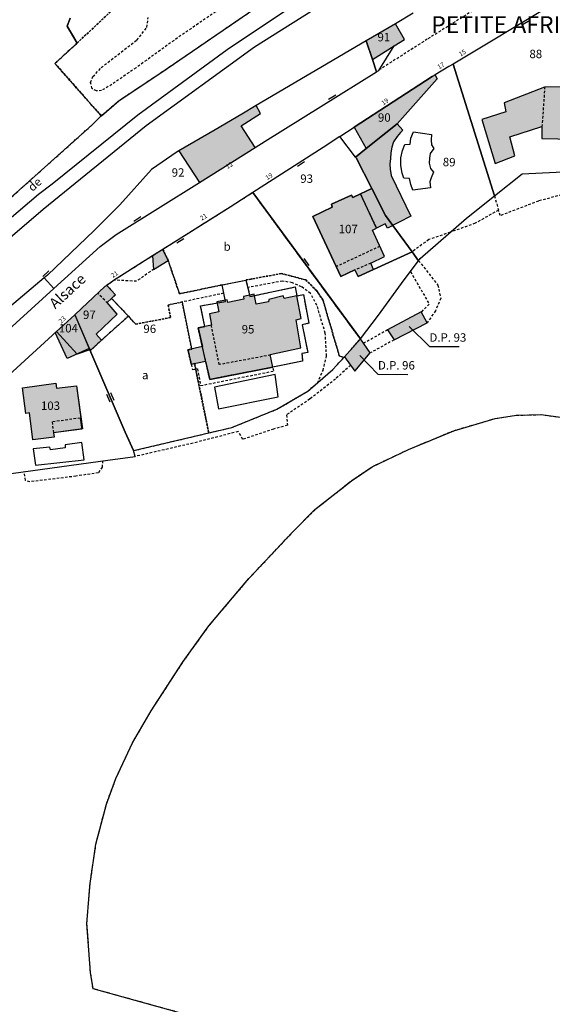
# Model space of a CAD drawing. Units: metres. Extents: x 1048227 to 1049891, y 6298689 to 6300246.
# Drawn here: x 1049461 to 1049587, y 6299839 to 6300073 of the extents above; entities that cross this region are included whole.
import ezdxf
from ezdxf.enums import TextEntityAlignment as Align

# ---------------------------------------------------------------- set-up
doc = ezdxf.new("R2010")
doc.units = ezdxf.units.M
doc.linetypes.add('TOPO1', pattern=[1, 0.6, -0.4])
doc.linetypes.add('TOPO4', pattern=[0.8, 0.5, -0.3])
doc.layers.get('0').update_dxf_attribs({"color": 255, "linetype": 'CONTINUOUS'})
for name, color, linetype in [('ig_cad_bati_dur', 152, 'CONTINUOUS'), ('ig_cad_bati_dur_hach', 24, 'CONTINUOUS'), ('ig_cad_chemin_de_fer', 43, 'CONTINUOUS'), ('ig_cad_detail_lineaire', 252, 'TOPO1'), ('ig_cad_divers_texte', 8, 'CONTINUOUS'), ('ig_cad_fleche_de_rattachement', 3, 'CONTINUOUS'), ('ig_cad_hydro', 140, 'CONTINUOUS'), ('ig_cad_lieudit_texte', 210, 'CONTINUOUS'), ('ig_cad_mitoyennete', 230, 'CONTINUOUS'), ('ig_cad_nom_voie', 8, 'CONTINUOUS'), ('ig_cad_numero_voie', 40, 'CONTINUOUS'), ('ig_cad_parcel', 3, 'CONTINUOUS'), ('ig_cad_parcel_num', 3, 'CONTINUOUS'), ('ig_cad_piscine_etang_bassin', 4, 'CONTINUOUS'), ('ig_cad_sfisc', 2, 'TOPO4'), ('ig_cad_sfisc_texte', 2, 'CONTINUOUS')]:
    doc.layers.add(name, color=color, linetype=linetype)
doc.styles.add('Times New Roman', font='times.ttf')

# ---------------------------------------------------------------- blocks, each defined once
blk = doc.blocks.new('MUR_MIT')
for p, q in [((1, 0.544337), (-1, 0.544337)), ((1, -0.455663), (-1, -0.455663))]:
    blk.add_line(p, q)
blk = doc.blocks.new('MUR_NON_MIT')
blk.add_line((-1, 0.5), (1, 0.5))

msp = doc.modelspace()

# ---------------------------------------------------------------- hatches: boundary and pattern name
at = {"layer": 'ig_cad_bati_dur_hach'}
for points in [[(1049549.84, 6300066.29), (1049552.26, 6300067.79), (1049550.12, 6300071.58), (1049543.2, 6300067.51), (1049544.68, 6300063.1)], [(1049540.32, 6300047), (1049543.14, 6300041.93), (1049545.15, 6300043.54), (1049550.51, 6300047.83), (1049559.99, 6300058.53), (1049559.56, 6300059.45), (1049558.83, 6300059.02)], [(1049595.9, 6300056.61), (1049585.54, 6300056.55), (1049575.9, 6300052.82), (1049576.36, 6300050.64), (1049570.66, 6300048.82), (1049573.79, 6300038.4), (1049578.48, 6300040.24), (1049577.29, 6300044.72), (1049584.91, 6300047.15), (1049584.88, 6300044.36), (1049596.36, 6300044.08), (1049596.54, 6300048.53), (1049598.42, 6300048.44), (1049599.64, 6300049.3), (1049599.63, 6300052.67), (1049598.47, 6300053.89), (1049595.97, 6300053.85)], [(1049503.58, 6300033.92), (1049516.82, 6300042.24), (1049513.5, 6300047.37), (1049518.12, 6300050.26), (1049517.03, 6300052.13), (1049513.68, 6300050.14), (1049507.34, 6300046.37), (1049498.74, 6300041.42)], [(1049540.66, 6300039.95), (1049543.14, 6300041.93), (1049550.51, 6300047.83), (1049551.91, 6300046.28), (1049551.29, 6300045.74), (1049550.53, 6300044.82), (1049549.7, 6300043.55), (1049549.23, 6300042.26), (1049549.03, 6300040.93), (1049548.91, 6300039.57), (1049548.79, 6300038.27), (1049548.88, 6300037.07), (1049549.07, 6300035.55), (1049553.74, 6300025.93), (1049548.24, 6300023.05), (1049547.69, 6300024.12), (1049545.62, 6300023.09), (1049541.8, 6300031.19), (1049544.53, 6300032.45), (1049540.82, 6300039.73)], [(1049544.91, 6300013.28), (1049544.26, 6300014.8), (1049547.52, 6300016.32), (1049544.69, 6300022.58), (1049545.62, 6300023.09), (1049541.8, 6300031.19), (1049539.98, 6300030.37), (1049539.69, 6300030.93), (1049534.93, 6300028.75), (1049535.12, 6300028.08), (1049530.51, 6300025.81), (1049537.15, 6300011.59), (1049540.5, 6300013.16), (1049541.28, 6300011.64)], [(1049496.19, 6300015.37), (1049496.19, 6300015.43), (1049494.93, 6300018.03), (1049492.47, 6300016.49), (1049492.68, 6300013.23)], [(1049477.56, 6299994.18), (1049477.66, 6299993.96), (1049480.38, 6299996.51), (1049479.11, 6299997.92), (1049484.08, 6300002.66), (1049481.68, 6300005.45), (1049482.75, 6300006.42), (1049483.67, 6300007.23), (1049481.62, 6300009.5), (1049481.17, 6300009.2), (1049475.64, 6300004), (1049473.98, 6300002.49)], [(1049526.71, 6300007), (1049523.67, 6300006.41), (1049523.49, 6300006.98), (1049520.08, 6300006.18), (1049519.98, 6300005.62), (1049517.05, 6300005.03), (1049516.57, 6300007.38), (1049514.03, 6300006.85), (1049514.15, 6300006.26), (1049510.3, 6300005.47), (1049510.18, 6300006.06), (1049507.73, 6300005.56), (1049508.21, 6300003.21), (1049505.96, 6300002.75), (1049506.44, 6300000.03), (1049504.88, 6299999.75), (1049503.29, 6299999.44), (1049504.3, 6299994.96), (1049500.88, 6299994.18), (1049501.65, 6299990.77), (1049505.07, 6299991.54), (1049506.06, 6299987.16), (1049521.05, 6299990.11), (1049520.41, 6299993.13), (1049527.67, 6299994.71), (1049526.52, 6300001.34), (1049527.74, 6300001.61)], [(1049472.22, 6299992.16), (1049469.39, 6299998.3), (1049469.7, 6299998.59), (1049473.98, 6300002.49), (1049477.4, 6299994.56)], [(1049548.26, 6299998.95), (1049549.78, 6299996.55), (1049557.66, 6300000.61), (1049556.26, 6300003.23)], [(1049538.01, 6299992.51), (1049540.52, 6299989.18), (1049544.14, 6299993.48), (1049541.79, 6299996.78)], [(1049469.51, 6299986.31), (1049469.66, 6299985.08), (1049474.45, 6299985.67), (1049475.47, 6299978.04), (1049475.31, 6299978.02), (1049475.66, 6299975.41), (1049468.97, 6299974.5), (1049469.12, 6299973.52), (1049464.05, 6299972.85), (1049463.22, 6299979.23), (1049462.37, 6299979.09), (1049461.59, 6299985.19)]]:
    msp.add_hatch(color=256, dxfattribs=at).paths.add_polyline_path(points)

# ---------------------------------------------------------------- linework, layer by layer
at = {"layer": 'ig_cad_bati_dur'}
for points in [[(1049549.84, 6300066.29), (1049552.26, 6300067.79), (1049550.12, 6300071.58), (1049543.2, 6300067.51), (1049544.68, 6300063.1)], [(1049540.32, 6300047), (1049543.14, 6300041.93), (1049545.15, 6300043.54), (1049550.51, 6300047.83), (1049559.99, 6300058.53), (1049559.56, 6300059.45), (1049558.83, 6300059.02)], [(1049595.9, 6300056.61), (1049585.54, 6300056.55), (1049575.9, 6300052.82), (1049576.36, 6300050.64), (1049570.66, 6300048.82), (1049573.79, 6300038.4), (1049578.48, 6300040.24), (1049577.29, 6300044.72), (1049584.91, 6300047.15), (1049584.88, 6300044.36), (1049596.36, 6300044.08), (1049596.54, 6300048.53), (1049598.42, 6300048.44), (1049599.64, 6300049.3), (1049599.63, 6300052.67), (1049598.47, 6300053.89), (1049595.97, 6300053.85)], [(1049503.58, 6300033.92), (1049516.82, 6300042.24), (1049513.5, 6300047.37), (1049518.12, 6300050.26), (1049517.03, 6300052.13), (1049513.68, 6300050.14), (1049507.34, 6300046.37), (1049498.74, 6300041.42)], [(1049540.66, 6300039.95), (1049543.14, 6300041.93), (1049550.51, 6300047.83), (1049551.91, 6300046.28), (1049551.29, 6300045.74), (1049550.53, 6300044.82), (1049549.7, 6300043.55), (1049549.23, 6300042.26), (1049549.03, 6300040.93), (1049548.91, 6300039.57), (1049548.79, 6300038.27), (1049548.88, 6300037.07), (1049549.07, 6300035.55), (1049553.74, 6300025.93), (1049548.24, 6300023.05), (1049547.69, 6300024.12), (1049545.62, 6300023.09), (1049541.8, 6300031.19), (1049544.53, 6300032.45), (1049540.82, 6300039.73)], [(1049544.91, 6300013.28), (1049544.26, 6300014.8), (1049547.52, 6300016.32), (1049544.69, 6300022.58), (1049545.62, 6300023.09), (1049541.8, 6300031.19), (1049539.98, 6300030.37), (1049539.69, 6300030.93), (1049534.93, 6300028.75), (1049535.12, 6300028.08), (1049530.51, 6300025.81), (1049537.15, 6300011.59), (1049540.5, 6300013.16), (1049541.28, 6300011.64)], [(1049496.19, 6300015.37), (1049496.19, 6300015.43), (1049494.93, 6300018.03), (1049492.47, 6300016.49), (1049492.68, 6300013.23)], [(1049477.56, 6299994.18), (1049477.66, 6299993.96), (1049480.38, 6299996.51), (1049479.11, 6299997.92), (1049484.08, 6300002.66), (1049481.68, 6300005.45), (1049482.75, 6300006.42), (1049483.67, 6300007.23), (1049481.62, 6300009.5), (1049481.17, 6300009.2), (1049475.64, 6300004), (1049473.98, 6300002.49)], [(1049526.71, 6300007), (1049523.67, 6300006.41), (1049523.49, 6300006.98), (1049520.08, 6300006.18), (1049519.98, 6300005.62), (1049517.05, 6300005.03), (1049516.57, 6300007.38), (1049514.03, 6300006.85), (1049514.15, 6300006.26), (1049510.3, 6300005.47), (1049510.18, 6300006.06), (1049507.73, 6300005.56), (1049508.21, 6300003.21), (1049505.96, 6300002.75), (1049506.44, 6300000.03), (1049504.88, 6299999.75), (1049503.29, 6299999.44), (1049504.3, 6299994.96), (1049500.88, 6299994.18), (1049501.65, 6299990.77), (1049505.07, 6299991.54), (1049506.06, 6299987.16), (1049521.05, 6299990.11), (1049520.41, 6299993.13), (1049527.67, 6299994.71), (1049526.52, 6300001.34), (1049527.74, 6300001.61)], [(1049472.22, 6299992.16), (1049469.39, 6299998.3), (1049469.7, 6299998.59), (1049473.98, 6300002.49), (1049477.4, 6299994.56)], [(1049548.26, 6299998.95), (1049549.78, 6299996.55), (1049557.66, 6300000.61), (1049556.26, 6300003.23)], [(1049538.01, 6299992.51), (1049540.52, 6299989.18), (1049544.14, 6299993.48), (1049541.79, 6299996.78)], [(1049469.51, 6299986.31), (1049469.66, 6299985.08), (1049474.45, 6299985.67), (1049475.47, 6299978.04), (1049475.31, 6299978.02), (1049475.66, 6299975.41), (1049468.97, 6299974.5), (1049469.12, 6299973.52), (1049464.05, 6299972.85), (1049463.22, 6299979.23), (1049462.37, 6299979.09), (1049461.59, 6299985.19)]]:
    msp.add_lwpolyline(points, close=True, dxfattribs=at)
at = {"layer": 'ig_cad_chemin_de_fer'}
for points in [[(1049601.81, 6300111.25), (1049580.47, 6300101.51), (1049566.81, 6300095.03), (1049546.03, 6300084.14), (1049534.36, 6300077.26), (1049516.63, 6300065.97), (1049490.95, 6300047.31), (1049466.49, 6300027.49), (1049439.64, 6300004.55), (1049413.64, 6299981.8), (1049388.7, 6299959.69), (1049363.09, 6299937.41), (1049336.33, 6299914.09), (1049314.35, 6299894.74)], [(1049554.02, 6300092.05), (1049539.11, 6300083.65), (1049524.53, 6300074.93), (1049510.14, 6300065.35), (1049488.96, 6300049.89), (1049468.61, 6300033.48)], [(1049468.61, 6300033.48), (1049465.36, 6300031.02), (1049440.14, 6300009.59), (1049408.78, 6299982.21)]]:
    msp.add_lwpolyline(points, dxfattribs=at)
at = {"layer": 'ig_cad_detail_lineaire'}
for points in [[(1049604.05, 6300095.06), (1049598.52, 6300092.78), (1049589.11, 6300087.67), (1049576.98, 6300079.96), (1049557.67, 6300067.88), (1049546.35, 6300060.68)], [(1049513.9, 6300083.8), (1049513.11, 6300082.59), (1049512.79, 6300080.57), (1049513.2, 6300078.47), (1049509.11, 6300075.55), (1049498.38, 6300068.2), (1049488.54, 6300061.12), (1049482.81, 6300057.17), (1049480.36, 6300055.74), (1049479.14, 6300055.63), (1049478.16, 6300056.16), (1049477.76, 6300057.63), (1049478.32, 6300059.04), (1049480.29, 6300061.17), (1049488.74, 6300067.7), (1049491.11, 6300070.69), (1049491.42, 6300073.06)], [(1049585.57, 6300056.67), (1049584.91, 6300047.15)], [(1049541.8, 6300031.19), (1049545.62, 6300023.09)], [(1049573.64, 6300030.75), (1049574.55, 6300027.36), (1049569.05, 6300024.22), (1049563.1, 6300022.09)], [(1049614.21, 6300028.2), (1049605.09, 6300026.65), (1049594.68, 6300029.02), (1049593.46, 6300032.02), (1049584.09, 6300029.51), (1049574.97, 6300026.04), (1049574.55, 6300027.36)], [(1049563.1, 6300022.09), (1049558.02, 6300020.37), (1049554.09, 6300017.43)], [(1049546.41, 6300018.77), (1049536.05, 6300013.92)], [(1049544.26, 6300014.8), (1049540.5, 6300013.16)], [(1049555.61, 6300015.36), (1049560.18, 6300009.57), (1049560.87, 6300006.47), (1049559.62, 6300003.48), (1049557.66, 6300000.61)], [(1049492.76, 6300013.36), (1049488.68, 6300010.49), (1049483.35, 6300010.73)], [(1049553.71, 6300012.79), (1049558.12, 6300005.07), (1049556.26, 6300003.23)], [(1049531.66, 6299986.34), (1049532.93, 6299989.31), (1049533.77, 6299992.7), (1049533.46, 6299998.14), (1049531.5, 6300004.76), (1049529.95, 6300007.59), (1049527.85, 6300009.16), (1049525.66, 6300010.12), (1049523.32, 6300010.52), (1049515.06, 6300008.97)], [(1049481.81, 6300005.24), (1049479.48, 6300007.61)], [(1049509.38, 6300007.63), (1049499.51, 6300005.56)], [(1049520.47, 6299992.98), (1049508.3, 6299990.7), (1049506.38, 6300000.13)], [(1049548.26, 6299998.95), (1049542.54, 6299995.72)], [(1049549.78, 6299996.55), (1049544.14, 6299993.48)], [(1049539.48, 6299990.54), (1049535.86, 6299987.27), (1049529.83, 6299982.55), (1049524.25, 6299978.78), (1049524.49, 6299976.31), (1049521.17, 6299975.4), (1049513.93, 6299972.97), (1049512.79, 6299974.83), (1049502.09, 6299972.07), (1049488.32, 6299968.92)], [(1049501.65, 6299990.77), (1049501.94, 6299989.51), (1049503.13, 6299989.73), (1049503.88, 6299985.72), (1049521.23, 6299989.2), (1049521.05, 6299990.11)], [(1049503.46, 6299835.69), (1049478.34, 6299842.65), (1049477.74, 6299846.53), (1049476.89, 6299858.15), (1049477.64, 6299867.59), (1049479.02, 6299876.94), (1049481.51, 6299886.42), (1049483.76, 6299892.5), (1049487.68, 6299900.95), (1049492.14, 6299908.61), (1049499.76, 6299920.26), (1049505.81, 6299928.7), (1049515.33, 6299939.94), (1049525.62, 6299950.84), (1049531, 6299956.31), (1049539.69, 6299963.16), (1049544.57, 6299966.48), (1049553.25, 6299970.58), (1049563.96, 6299975.03), (1049573.81, 6299977.93), (1049578.85, 6299978.68), (1049584.68, 6299978.84), (1049592.79, 6299977.73)], [(1049475.31, 6299978.02), (1049468.62, 6299977.1), (1049468.97, 6299974.5)], [(1049480.6, 6299967.89), (1049480.47, 6299966.4), (1049479.63, 6299965.05), (1049474.28, 6299964.24), (1049463.33, 6299962.89), (1049462.32, 6299963.22), (1049462.02, 6299965.33)]]:
    msp.add_lwpolyline(points, dxfattribs=at)
at = {"layer": 'ig_cad_fleche_de_rattachement'}
for points in [[(1049553.37, 6299999.73), (1049558.18, 6299995.01), (1049565.24, 6299994.98)], [(1049541.67, 6299992.86), (1049545.97, 6299988.41), (1049553.04, 6299988.37)]]:
    msp.add_lwpolyline(points, dxfattribs=at)
at = {"layer": 'ig_cad_hydro'}
msp.add_lwpolyline([(1049503.46, 6299835.69), (1049478.34, 6299842.65), (1049477.74, 6299846.53), (1049476.89, 6299858.15), (1049477.64, 6299867.59), (1049479.02, 6299876.94), (1049481.51, 6299886.42), (1049483.76, 6299892.5), (1049487.68, 6299900.95), (1049492.14, 6299908.61), (1049499.76, 6299920.26), (1049505.81, 6299928.7), (1049515.33, 6299939.94), (1049525.62, 6299950.84), (1049531, 6299956.31), (1049539.69, 6299963.16), (1049544.57, 6299966.48), (1049553.25, 6299970.58), (1049563.96, 6299975.03), (1049573.81, 6299977.93), (1049578.85, 6299978.68), (1049584.68, 6299978.84), (1049592.79, 6299977.73)], dxfattribs=at)
at = {"layer": 'ig_cad_parcel'}
for points in [[(1049406.12, 6300085.5), (1049417.14, 6300071.1), (1049418.17, 6300069.73), (1049419.59, 6300067.87), (1049421.79, 6300065.37), (1049442.83, 6300042.91), (1049436.04, 6300035.91), (1049439.3, 6300032.03), (1049442.96, 6300027.7), (1049441.67, 6300026.05), (1049439.69, 6300023.49), (1049440.06, 6300023.09), (1049442.14, 6300020.74), (1049444.8, 6300017.83), (1049460.11, 6300031.47), (1049478.06, 6300047.52), (1049480.28, 6300049.72), (1049469.3, 6300062.15), (1049474.57, 6300066.99), (1049472.2, 6300071.02), (1049472.95, 6300072.9)], [(1049311.33, 6299901.13), (1049333.39, 6299919.82), (1049336.53, 6299922.56), (1049354.76, 6299938.71), (1049351.71, 6299942.01), (1049356.46, 6299945.94), (1049371.15, 6299958.03), (1049377.19, 6299963.15), (1049383.22, 6299968.26), (1049391.79, 6299975.78), (1049393.52, 6299977.31), (1049395.48, 6299978.99), (1049399.56, 6299982.57), (1049420.83, 6300001.69), (1049429.35, 6300009.32), (1049442.14, 6300020.74), (1049444.8, 6300017.83), (1049460.11, 6300031.47), (1049478.06, 6300047.52), (1049480.28, 6300049.72), (1049480.32, 6300049.75), (1049484.46, 6300053.31), (1049495.93, 6300060.95), (1049516.76, 6300075.19)], [(1049472.95, 6300072.9), (1049472.2, 6300071.02), (1049474.57, 6300066.99), (1049469.3, 6300062.15), (1049480.28, 6300049.72), (1049480.32, 6300049.75), (1049484.46, 6300053.31), (1049495.93, 6300060.95), (1049516.76, 6300075.19)], [(1049554.35, 6300074.07), (1049550.12, 6300071.58), (1049543.2, 6300067.51), (1049517.03, 6300052.13), (1049513.68, 6300050.14), (1049507.34, 6300046.37), (1049498.74, 6300041.42), (1049498.31, 6300041.15), (1049492.18, 6300037.01), (1049484.73, 6300028.63), (1049478.59, 6300022.52), (1049467.5, 6300011.93), (1049466.71, 6300011.27), (1049448.59, 6299996.01)]]:
    msp.add_lwpolyline(points, dxfattribs=at)
for points in [[(1049563.79, 6300062.01), (1049573.64, 6300030.75), (1049580.24, 6300035.97), (1049604.51, 6300037.11), (1049604.46, 6300034.98), (1049601.31, 6300034.88), (1049601.35, 6300031.26), (1049607.47, 6300031.51), (1049607.36, 6300037.27), (1049611.14, 6300037.43), (1049598.03, 6300078), (1049596.95, 6300081.31), (1049591.49, 6300078.31), (1049587.04, 6300075.86)], [(1049550.12, 6300071.58), (1049543.2, 6300067.51), (1049544.68, 6300063.1), (1049545.65, 6300060.12), (1049546.21, 6300060.47), (1049549.84, 6300066.29), (1049552.26, 6300067.79)], [(1049543.2, 6300067.51), (1049517.03, 6300052.13), (1049513.68, 6300050.14), (1049507.34, 6300046.37), (1049498.74, 6300041.42), (1049498.31, 6300041.15), (1049492.18, 6300037.01), (1049484.73, 6300028.63), (1049478.59, 6300022.52), (1049467.5, 6300011.93), (1049466.71, 6300011.27), (1049469.01, 6300008.73), (1049480.04, 6300018.73), (1049483.85, 6300021.53), (1049503.58, 6300033.92), (1049516.82, 6300042.24), (1049519.2, 6300043.73), (1049545.65, 6300060.12), (1049544.68, 6300063.1)], [(1049554.09, 6300017.43), (1049555.61, 6300015.36), (1049555.99, 6300015.89), (1049566.99, 6300025.48), (1049573.64, 6300030.75), (1049563.79, 6300062.01), (1049562.79, 6300061.41), (1049559.56, 6300059.45), (1049559.99, 6300058.53), (1049550.51, 6300047.83), (1049545.15, 6300043.54), (1049543.14, 6300041.93), (1049540.66, 6300039.95), (1049540.82, 6300039.73), (1049544.53, 6300032.45), (1049547.79, 6300026.07), (1049549.51, 6300023.71)], [(1049540.66, 6300039.95), (1049536.94, 6300044.81), (1049540.32, 6300047), (1049558.83, 6300059.02), (1049559.56, 6300059.45), (1049559.99, 6300058.53), (1049550.51, 6300047.83), (1049545.15, 6300043.54), (1049543.14, 6300041.93)], [(1049516.29, 6300031.52), (1049541.79, 6299996.78), (1049546.07, 6300002.4), (1049552.21, 6300010.79), (1049555.61, 6300015.36), (1049554.09, 6300017.43), (1049544.91, 6300013.28), (1049541.28, 6300011.64), (1049540.5, 6300013.16), (1049537.15, 6300011.59), (1049530.51, 6300025.81), (1049535.12, 6300028.08), (1049534.93, 6300028.75), (1049539.69, 6300030.93), (1049539.98, 6300030.37), (1049541.8, 6300031.19), (1049544.53, 6300032.45), (1049540.82, 6300039.73), (1049540.66, 6300039.95), (1049536.94, 6300044.81), (1049532.95, 6300042.22)], [(1049477.56, 6299994.18), (1049485.98, 6299974.66), (1049487.93, 6299970.29), (1049505.79, 6299974.5), (1049511.27, 6299975.78), (1049521.99, 6299980.14), (1049529.33, 6299984.39), (1049535.28, 6299989.56), (1049537.85, 6299992.35), (1049538.01, 6299992.51), (1049541.79, 6299996.78), (1049516.29, 6300031.52), (1049510.92, 6300028.08), (1049494.93, 6300018.03), (1049492.47, 6300016.49), (1049483.35, 6300010.73), (1049481.62, 6300009.5), (1049483.67, 6300007.23), (1049482.75, 6300006.42), (1049486.73, 6300002.19), (1049480.38, 6299996.51), (1049478.06, 6299994.34)], [(1049544.53, 6300032.45), (1049541.8, 6300031.19), (1049539.98, 6300030.37), (1049539.69, 6300030.93), (1049534.93, 6300028.75), (1049535.12, 6300028.08), (1049530.51, 6300025.81), (1049537.15, 6300011.59), (1049540.5, 6300013.16), (1049541.28, 6300011.64), (1049544.91, 6300013.28), (1049554.09, 6300017.43), (1049549.51, 6300023.71), (1049547.79, 6300026.07)], [(1049466.71, 6300011.27), (1049448.59, 6299996.01), (1049442.12, 6299990.54), (1049434.73, 6299988.35), (1049432.08, 6299986.07), (1049424.77, 6299979.77), (1049423.86, 6299979.02), (1049405.55, 6299963.76), (1049407.35, 6299961.64), (1049410.3, 6299958.14), (1049411.87, 6299959.43), (1049432.88, 6299975.72), (1049433, 6299975.82), (1049440.45, 6299982.66), (1049454.65, 6299995.74), (1049469.01, 6300008.73)], [(1049477.56, 6299994.18), (1049478.06, 6299994.34), (1049480.38, 6299996.51), (1049486.73, 6300002.19), (1049482.75, 6300006.42), (1049483.67, 6300007.23), (1049481.62, 6300009.5), (1049481.17, 6300009.2), (1049475.64, 6300004), (1049473.98, 6300002.49)], [(1049514.64, 6300010.77), (1049515.59, 6300006.85), (1049526.29, 6300009.13), (1049526.71, 6300007), (1049528.27, 6300007.31), (1049529.56, 6300000.51), (1049527.98, 6300000.14), (1049529.32, 6299993.55), (1049527.94, 6299993.3), (1049528.09, 6299991.54), (1049521.05, 6299990.11), (1049506.06, 6299987.16), (1049503.29, 6299999.44), (1049504.88, 6299999.75), (1049503.88, 6300004.64), (1049509.76, 6300005.69), (1049509.03, 6300009.61)], [(1049514.64, 6300010.77), (1049515.59, 6300006.85), (1049526.29, 6300009.13), (1049526.71, 6300007), (1049528.27, 6300007.31), (1049529.56, 6300000.51), (1049527.98, 6300000.14), (1049529.32, 6299993.55), (1049527.94, 6299993.3), (1049528.09, 6299991.54), (1049521.05, 6299990.11), (1049506.06, 6299987.16), (1049503.29, 6299999.44), (1049504.88, 6299999.75), (1049503.88, 6300004.64), (1049509.76, 6300005.69), (1049509.03, 6300009.61)], [(1049477.56, 6299994.18), (1049474.61, 6299993.21), (1049469.7, 6299998.59), (1049473.98, 6300002.49)], [(1049445.98, 6299976.98), (1049446.54, 6299976.23), (1049448.38, 6299973.8), (1049446.55, 6299968.79), (1049450.49, 6299963.73), (1049452.5, 6299964), (1049481.88, 6299968.06), (1049488.32, 6299968.92), (1049487.93, 6299970.29), (1049485.98, 6299974.66), (1049477.56, 6299994.18), (1049474.61, 6299993.21), (1049469.7, 6299998.59)], [(1049475.82, 6299975.43), (1049468.97, 6299974.5), (1049469.12, 6299973.52), (1049464.05, 6299972.85), (1049463.22, 6299979.23), (1049462.37, 6299979.09), (1049461.59, 6299985.19), (1049469.51, 6299986.31), (1049469.66, 6299985.08), (1049474.45, 6299985.67)], [(1049475.82, 6299975.43), (1049468.97, 6299974.5), (1049469.12, 6299973.52), (1049464.05, 6299972.85), (1049463.22, 6299979.23), (1049462.37, 6299979.09), (1049461.59, 6299985.19), (1049469.51, 6299986.31), (1049469.66, 6299985.08), (1049474.45, 6299985.67)]]:
    msp.add_lwpolyline(points, close=True, dxfattribs=at)
at = {"layer": 'ig_cad_piscine_etang_bassin'}
for points in [[(1049554.38, 6300045.89), (1049558.71, 6300045.3), (1049558.57, 6300044), (1049558.69, 6300042.83), (1049559.21, 6300041.97), (1049558.4, 6300040.8), (1049558.18, 6300039.7), (1049558.1, 6300038.48), (1049558.47, 6300037.24), (1049559.16, 6300036.37), (1049558.59, 6300035.03), (1049558.3, 6300034.05), (1049558.48, 6300032.6), (1049554.24, 6300032.12), (1049553.78, 6300033.46), (1049553.43, 6300034.85), (1049552.15, 6300034.96), (1049551.68, 6300036.1), (1049551.39, 6300037.95), (1049551.38, 6300039.75), (1049551.79, 6300041.49), (1049552.37, 6300042.94), (1049553.58, 6300043), (1049553.81, 6300044.45)], [(1049522.29, 6299983.09), (1049521.54, 6299988.32), (1049507.21, 6299985.37), (1049508.14, 6299980.24)], [(1049476.22, 6299968.11), (1049475.68, 6299972.22), (1049471.71, 6299971.66), (1049471.76, 6299970.99), (1049468.26, 6299970.47), (1049468.07, 6299971.15), (1049464.14, 6299970.69), (1049464.71, 6299966.86)]]:
    msp.add_lwpolyline(points, close=True, dxfattribs=at)
at = {"layer": 'ig_cad_sfisc'}
for points in [[(1049487.14, 6300078.77), (1049474.57, 6300066.99), (1049469.3, 6300062.15), (1049480.28, 6300049.72), (1049480.32, 6300049.75), (1049484.46, 6300053.31), (1049495.93, 6300060.95), (1049516.76, 6300075.19)], [(1049472.95, 6300072.9), (1049472.2, 6300071.02), (1049474.57, 6300066.99), (1049487.14, 6300078.77)], [(1049422.4, 6300072.76), (1049418.17, 6300069.73), (1049419.59, 6300067.87), (1049421.79, 6300065.37), (1049442.83, 6300042.91), (1049436.04, 6300035.91), (1049439.3, 6300032.03), (1049442.96, 6300027.7), (1049441.67, 6300026.05), (1049439.69, 6300023.49), (1049440.06, 6300023.09), (1049442.14, 6300020.74), (1049444.8, 6300017.83), (1049460.11, 6300031.47), (1049478.06, 6300047.52), (1049480.28, 6300049.72), (1049469.3, 6300062.15), (1049474.57, 6300066.99), (1049472.2, 6300071.02), (1049472.95, 6300072.9)]]:
    msp.add_lwpolyline(points, dxfattribs=at)
for points in [[(1049537.85, 6299992.35), (1049538.01, 6299992.51), (1049541.79, 6299996.78), (1049516.29, 6300031.52), (1049510.92, 6300028.08), (1049494.93, 6300018.03), (1049496.19, 6300015.43), (1049496.19, 6300015.37), (1049498.86, 6300007.51), (1049509.03, 6300009.61), (1049514.64, 6300010.77), (1049523.08, 6300012.31), (1049528.82, 6300010.8), (1049531.38, 6300008.25), (1049532.9, 6300006.06), (1049536.79, 6299992.8)], [(1049492.47, 6300016.49), (1049483.35, 6300010.73), (1049481.62, 6300009.5), (1049483.67, 6300007.23), (1049482.75, 6300006.42), (1049486.73, 6300002.19), (1049488.47, 6300000.29), (1049496.74, 6300001.88), (1049496.19, 6300004.83), (1049499.51, 6300005.56), (1049501.76, 6299994.39), (1049500.88, 6299994.18), (1049501.65, 6299990.77), (1049502.46, 6299990.95), (1049505.79, 6299974.5), (1049511.27, 6299975.78), (1049521.99, 6299980.14), (1049529.33, 6299984.39), (1049535.28, 6299989.56), (1049537.85, 6299992.35), (1049536.79, 6299992.8), (1049532.9, 6300006.06), (1049531.38, 6300008.25), (1049528.82, 6300010.8), (1049523.08, 6300012.31), (1049514.64, 6300010.77), (1049515.59, 6300006.85), (1049526.29, 6300009.13), (1049526.71, 6300007), (1049528.27, 6300007.31), (1049529.56, 6300000.51), (1049527.98, 6300000.14), (1049529.32, 6299993.55), (1049527.94, 6299993.3), (1049528.09, 6299991.54), (1049521.05, 6299990.11), (1049506.06, 6299987.16), (1049503.29, 6299999.44), (1049504.88, 6299999.75), (1049503.88, 6300004.64), (1049509.76, 6300005.69), (1049509.03, 6300009.61), (1049498.86, 6300007.51), (1049496.19, 6300015.37), (1049496.19, 6300015.43), (1049494.93, 6300018.03)], [(1049487.93, 6299970.29), (1049505.79, 6299974.5), (1049502.46, 6299990.95), (1049501.65, 6299990.77), (1049500.88, 6299994.18), (1049501.76, 6299994.39), (1049499.51, 6300005.56), (1049496.19, 6300004.83), (1049496.74, 6300001.88), (1049488.47, 6300000.29), (1049486.73, 6300002.19), (1049480.38, 6299996.51), (1049478.06, 6299994.34), (1049477.56, 6299994.18), (1049485.98, 6299974.66)]]:
    msp.add_lwpolyline(points, close=True, dxfattribs=at)

# ---------------------------------------------------------------- block references
at = {"layer": 'ig_cad_mitoyennete'}
for name, p, rotation in [('MUR_NON_MIT', (1049580.9, 6300072.21), 211.1), ('MUR_NON_MIT', (1049535.37, 6300053.74), 32.1), ('MUR_NON_MIT', (1049527.45, 6300038.69), 213), ('MUR_NON_MIT', (1049489.12, 6300024.85), 32.40000000000001), ('MUR_NON_MIT', (1049498.77, 6300020.45), 212.4), ('MUR_NON_MIT', (1049528.6, 6300014.74), 306.6), ('MUR_NON_MIT', (1049467.5, 6300011.93), 43.70000000000001), ('MUR_MIT', (1049482.44, 6299982.87), 293.7)]:
    msp.add_blockref(name, p, dxfattribs=dict(at, rotation=rotation))

# ---------------------------------------------------------------- texts
at = {"layer": 'ig_cad_divers_texte', "style": 'Times New Roman'}
msp.add_text('de', height=2, rotation=41.9, dxfattribs=at).set_placement((1049464.38, 6300031.19), align=Align.BOTTOM_LEFT)
for s, p in [('D.P. 93', (1049558.19, 6299995.51)), ('D.P. 96', (1049545.97, 6299988.91))]:
    msp.add_text(s, height=2, dxfattribs=at).set_placement(p, align=Align.BOTTOM_LEFT)
at = {"layer": 'ig_cad_lieudit_texte', "style": 'Times New Roman'}
msp.add_text('PETITE AFRIQUE', height=4, dxfattribs=at).set_placement((1049558.62, 6300068.09), align=Align.BOTTOM_LEFT)
at = {"layer": 'ig_cad_nom_voie', "style": 'Times New Roman'}
msp.add_text('Alsace', height=2.5, rotation=42.6, dxfattribs=at).set_placement((1049469.89, 6300003.22), align=Align.BOTTOM_LEFT)
at = {"layer": 'ig_cad_numero_voie', "style": 'Times New Roman'}
for s, rotation, p in [('15', 31.1, (1049565.75, 6300063.47)), ('17', 31.4, (1049560.68, 6300060.42)), ('19', 34.6, (1049547.46, 6300051.87)), ('12', 32.4, (1049510.45, 6300036.76)), ('19', 33, (1049519.9, 6300034.15)), ('21', 31, (1049504.31, 6300024.54)), ('21', 33, (1049483.21, 6300010.94)), ('23', 42.6, (1049471.02, 6300000.14))]:
    msp.add_text(s, height=1.1, rotation=rotation, dxfattribs=at).set_placement(p, align=Align.BOTTOM_LEFT)
at = {"layer": 'ig_cad_parcel_num', "style": 'Times New Roman'}
for s, p in [('91', (1049545.86, 6300066.76)), ('88', (1049581.92, 6300062.77)), ('90', (1049545.96, 6300047.69)), ('92', (1049497.01, 6300034.65)), ('93', (1049527.53, 6300033.19)), ('107', (1049536.65, 6300021.24)), ('97', (1049475.95, 6300000.91)), ('104', (1049470.22, 6299997.71)), ('96', (1049490.29, 6299997.57)), ('95', (1049513.62, 6299997.47)), ('103', (1049465.97, 6299979.33))]:
    msp.add_text(s, height=2, dxfattribs=at).set_placement(p, align=Align.BOTTOM_LEFT)
msp.add_text('89', height=2, rotation=358.4, dxfattribs=at).set_placement((1049561.32, 6300037.16), align=Align.BOTTOM_LEFT)
at = {"layer": 'ig_cad_sfisc_texte', "style": 'Times New Roman'}
for s, p in [('b', (1049509.32, 6300017.08)), ('a', (1049489.96, 6299986.6))]:
    msp.add_text(s, height=2, dxfattribs=at).set_placement(p, align=Align.BOTTOM_LEFT)

doc.saveas('drawing.dxf')
